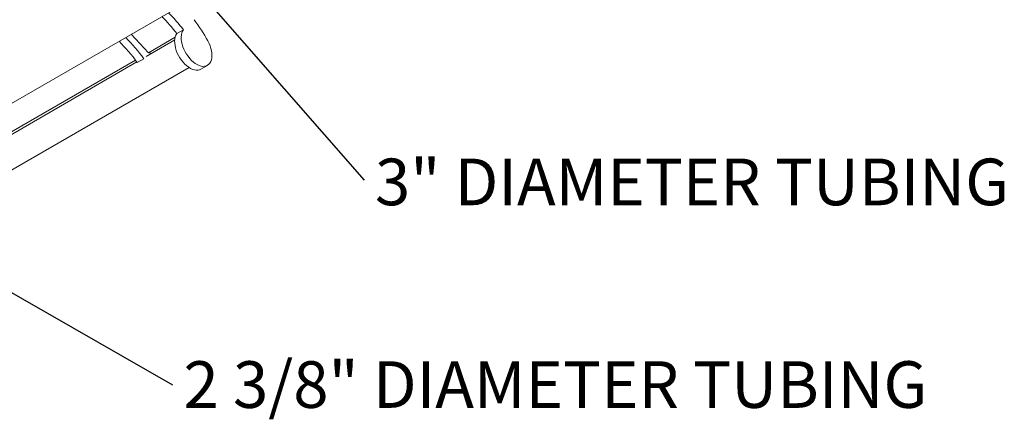
# Model space of a CAD drawing. Units: inches. Extents: x 0.1 to 8.5, y 0.3 to 10.8.
# Drawn here: x 5.8 to 7.8, y 4.6 to 5.4 of the extents above; entities that cross this region are included whole.
import ezdxf

# ---------------------------------------------------------------- set-up
doc = ezdxf.new("R2010")
doc.units = ezdxf.units.IN
doc.header["$MEASUREMENT"] = 0
doc.styles.add('SLDTEXTSTYLE0', font='TXT', dxfattribs={"width": 0.605})
doc.dimstyles.new('SLDDIMSTYLE1', dxfattribs={"dimtxt": 0.18, "dimasz": 0.098425, "dimexe": 0, "dimexo": 0.0625, "dimgap": 0, "dimtad": 0, "dimtih": 1, "dimtoh": 1, "dimdec": 0, "dimrnd": 1e-09, "dimzin": 0, "dimdsep": 46, "dimlunit": 5, "dimtxsty": 'Standard', "dimblk1": 'NONE', "dimblk2": 'NONE', "dimsah": 1, "dimcen": 0.09, "dimadec": 0, "dimazin": 0, "dimtfac": 0.098425, "dimtdec": 0, "dimtofl": 0, "dimtmove": 0, "dimatfit": 3, "dimldrblk": 'NONE', "dimfxl": 0, "dimfrac": 2, "dimtolj": 1, "dimtzin": 0, "dimarcsym": 0})

# ---------------------------------------------------------------- blocks, each defined once
blk = doc.blocks.new('SW_NOTE_7')
at = {"color": 0, "linetype": 'Continuous', "lineweight": 0, "insert": (0.0214, 0.0432), "char_height": 0.09375, "attachment_point": 1, "style": 'SLDTEXTSTYLE0'}
blk.add_mtext('3" DIAMETER TUBING', dxfattribs=at)
blk = doc.blocks.new('_NONE')
blk = doc.blocks.new('SW_NOTE_8')
at = {"color": 0, "linetype": 'Continuous', "lineweight": 0, "insert": (0.0218, 0.0471), "char_height": 0.09375, "attachment_point": 1, "style": 'SLDTEXTSTYLE0'}
blk.add_mtext('2 3/8" DIAMETER TUBING', dxfattribs=at)

msp = doc.modelspace()

# ---------------------------------------------------------------- linework, layer by layer
at = {"color": 7, "linetype": 'Continuous', "lineweight": 0}
for p, q in [((5.63627224, 5.08917062), (7.06431832, 5.91356408)), ((6.05528804, 5.3310633), (6.08969625, 5.2940399)), ((6.16024609, 5.34018946), (6.14698784, 5.33253563)), ((6.14269313, 5.31965816), (6.08499875, 5.2863519)), ((6.14358573, 5.32514963), (6.08969625, 5.2940399)), ((6.09180564, 5.29525762), (6.09426501, 5.2917012)), ((6.06641043, 5.27562109), (5.65631526, 5.03887819)), ((6.06382346, 5.27910385), (5.66101277, 5.04656619)), ((6.06745256, 5.27419328), (6.08071082, 5.2818471)), ((6.1953918, 5.26095702), (6.20865006, 5.26861085)), ((5.63627224, 4.95514077), (6.17169835, 5.26423569))]:
    msp.add_line(p, q, dxfattribs=at)
at = {"color": 7, "linetype": 'Continuous', "lineweight": 0, "flags": 128}
for points in [[(6.14698784, 5.33253563), (6.14519084, 5.32955667), (6.1438475, 5.3260859), (6.14297932, 5.32217891), (6.1426002, 5.31789828), (6.14271622, 5.31331254), (6.14332552, 5.30849515), (6.14441833, 5.30352324), (6.14597717, 5.29847644), (6.14797706, 5.29343557), (6.15038598, 5.28848135), (6.15316536, 5.28369313), (6.15627068, 5.27914758), (6.15965221, 5.2749175), (6.1632558, 5.27107062), (6.16702374, 5.26766856), (6.17089569, 5.26476579), (6.17480964, 5.26240881), (6.17870292, 5.26063535), (6.18251318, 5.25947382), (6.18617939, 5.25894281), (6.18964285, 5.25905084), (6.1928481, 5.25979617), (6.1953918, 5.26095702)], [(6.16024609, 5.34018946), (6.1584491, 5.33721049), (6.15710575, 5.33373972), (6.15623757, 5.32983274), (6.15585845, 5.3255521), (6.15597447, 5.32096637), (6.15658377, 5.31614897), (6.15767658, 5.31117707), (6.15923542, 5.30613027), (6.16123531, 5.3010894), (6.16364424, 5.29613518), (6.16642361, 5.29134696), (6.16952893, 5.28680141), (6.17291046, 5.28257132), (6.17651405, 5.27872445), (6.18028199, 5.27532238), (6.18415394, 5.27241962), (6.1880679, 5.27006263), (6.19196118, 5.26828917), (6.19577143, 5.26712764), (6.19943765, 5.26659664), (6.20290111, 5.26670466), (6.20610635, 5.26744999), (6.20900204, 5.26882069), (6.21154181, 5.2707948), (6.21368499, 5.27334071), (6.21539725, 5.27641765), (6.21665118, 5.27997635), (6.21742669, 5.28395981), (6.21771137, 5.28830425), (6.21750065, 5.29294008), (6.21679791, 5.29779308), (6.21561441, 5.30278551), (6.21396909, 5.30783745), (6.2118883, 5.31286797), (6.20940538, 5.31779651)]]:
    msp.add_lwpolyline(points, dxfattribs=at)
at = {"color": 7, "linetype": 'Continuous', "lineweight": 0}
for centre, radius, start, end in [((5.86370604, 5.11089007), 0.37485225, 37.71296498, 44.66189013), ((5.85044779, 5.10323624), 0.37485225, 37.71296498, 44.66189013), ((5.90413845, 5.14985629), 0.34841329, 28.81704851, 37.17750816), ((5.79207835, 5.07530842), 0.33968536, 35.83812881, 45.34422733), ((5.8053366, 5.08296224), 0.33968536, 35.83812881, 45.34422733)]:
    msp.add_arc(centre, radius, start, end, dxfattribs=at)

# ---------------------------------------------------------------- block references
for name, p in [('SW_NOTE_7', (6.5241447, 5.03799919)), ('SW_NOTE_8', (6.13858353, 4.62673395))]:
    msp.add_blockref(name, p, dxfattribs=at)

# ---------------------------------------------------------------- leaders
at = {"color": 7, "linetype": 'Continuous', "lineweight": 0, "has_arrowhead": 0}
for points in [[(6.12873908, 5.48900238), (6.5241447, 5.03799919)], [(5.57086889, 4.95101661), (6.13858353, 4.62673395)]]:
    msp.add_leader(points, dimstyle='SLDDIMSTYLE1', dxfattribs=at)

doc.saveas('drawing.dxf')
